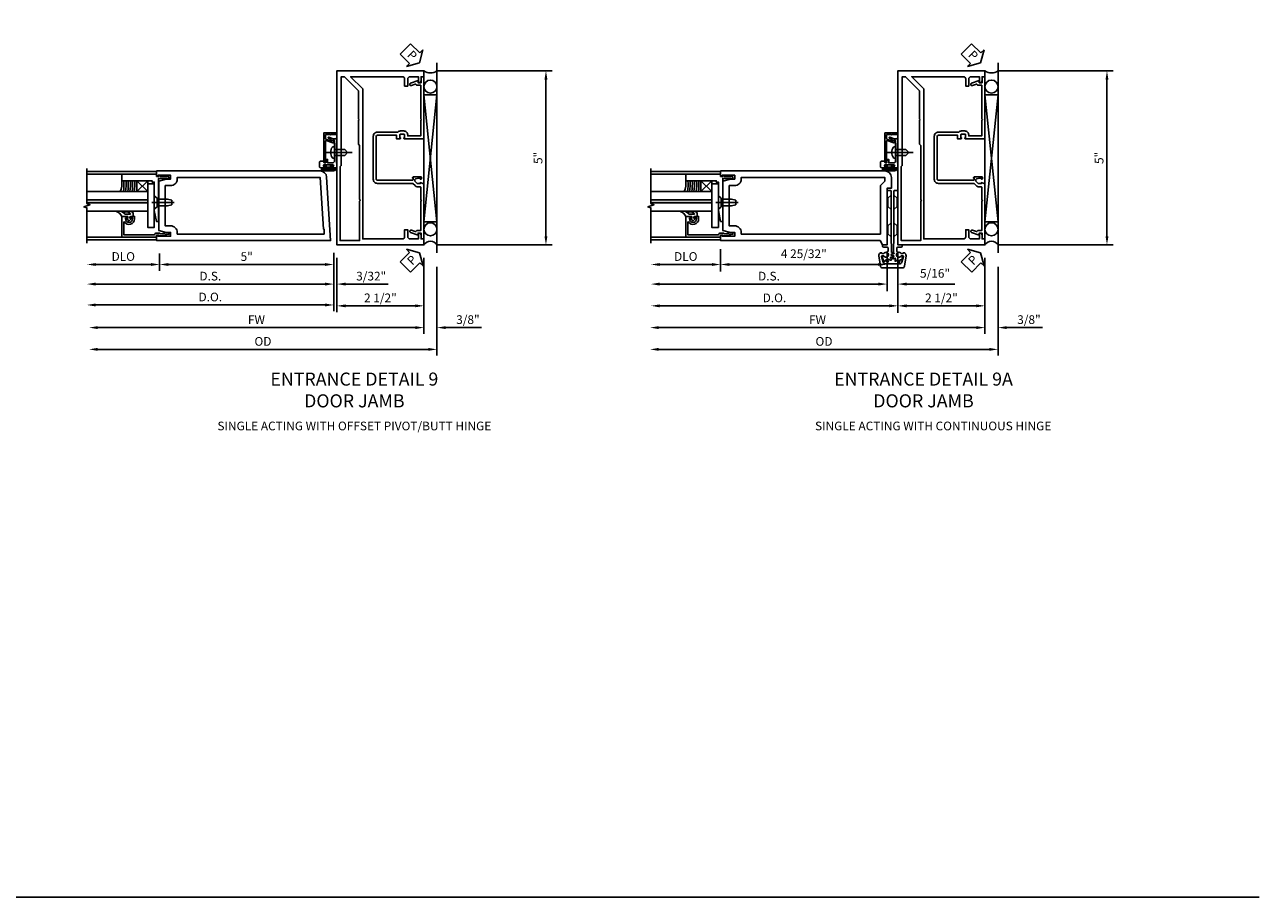
# Model space of a CAD drawing. Units: inches. Extents: x 0 to 136, y 0 to 86.
# Drawn here: x 100 to 136, y 0 to 25 of the extents above; entities that cross this region are included whole.
import ezdxf

# ---------------------------------------------------------------- set-up
doc = ezdxf.new("R2010")
doc.units = ezdxf.units.IN
doc.header["$MEASUREMENT"] = 0
doc.linetypes.add('CENTER', pattern=[2, 1.25, -0.25, 0.25, -0.25])
doc.linetypes.add('HIDDEN', pattern=[0.375, 0.25, -0.125])
doc.layers.get('0').update_dxf_attribs({"color": 4})
for name, color, linetype in [('CENTER', 1, 'CENTER'), ('DIME', 2, 'Continuous'), ('FORMAT', 7, 'Continuous'), ('HIDDEN', 3, 'HIDDEN'), ('TEXT', 3, 'Continuous')]:
    doc.layers.add(name, color=color, linetype=linetype)
doc.styles.get("Standard").update_dxf_attribs({"font": 'arial.ttf'})
doc.styles.add('TXT', font='arial.ttf')
doc.dimstyles.new('EXT_ON-OFF', dxfattribs={"dimscale": 2, "dimtxt": 0.125, "dimasz": 0.125, "dimexe": 0.09, "dimexo": 0.1875, "dimgap": 0.05, "dimtad": 3, "dimdec": 5, "dimzin": 3, "dimdsep": 46, "dimlunit": 5, "dimtxsty": 'TXT', "dimcen": 0, "dimse2": 1, "dimazin": 0, "dimtfac": 1, "dimtdec": 5, "dimtofl": 0, "dimtmove": 0, "dimatfit": 0, "dimfxl": 1, "dimfrac": 2, "dimtolj": 1, "dimtzin": 3, "dimarcsym": 0})
doc.dimstyles.new('EXT_ON-ON', dxfattribs={"dimscale": 2, "dimtxt": 0.125, "dimasz": 0.125, "dimexe": 0.09, "dimexo": 0.1875, "dimgap": 0.05, "dimtad": 3, "dimdec": 5, "dimzin": 3, "dimdsep": 46, "dimlunit": 5, "dimtxsty": 'Standard', "dimcen": 0, "dimazin": 0, "dimtfac": 1, "dimtdec": 4, "dimtofl": 0, "dimtmove": 0, "dimatfit": 0, "dimfxl": 1, "dimfrac": 2, "dimtolj": 1, "dimtzin": 3, "dimarcsym": 0})

# ---------------------------------------------------------------- blocks, each defined once
blk = doc.blocks.new('*D1908')
at = {"layer": 'DIME', "color": 0, "lineweight": -2}
for p, q in [((-5.09, -0.25), (-5.09, -0.742)), ((-5.34, -0.562), (-6.929, -0.562))]:
    blk.add_line(p, q, dxfattribs=at)
at = {"layer": 'DIME', "color": 0}
for points in [[(-6.929, -0.521), (-6.929, -0.604), (-7.179, -0.562)], [(-5.34, -0.521), (-5.34, -0.604), (-5.09, -0.562)]]:
    blk.add_solid(points, dxfattribs=at)
at = {"layer": 'DIME', "color": 0, "insert": (-6.135, -0.333), "char_height": 0.25, "attachment_point": 5}
blk.add_mtext('\\A1;DLO', dxfattribs=at)
blk = doc.blocks.new('*D1909')
at = {"layer": 'DIME', "color": 0, "lineweight": -2}
for p, q in [((-5.09, -0.25), (-5.09, -0.742)), ((-0.09, -0.25), (-0.09, -0.742)), ((-0.34, -0.562), (-4.84, -0.562))]:
    blk.add_line(p, q, dxfattribs=at)
at = {"layer": 'DIME', "color": 0}
for points in [[(-4.84, -0.521), (-4.84, -0.604), (-5.09, -0.562)], [(-0.34, -0.521), (-0.34, -0.604), (-0.09, -0.562)]]:
    blk.add_solid(points, dxfattribs=at)
at = {"layer": 'DIME', "color": 0, "insert": (-2.59, -0.335), "char_height": 0.25, "attachment_point": 5}
blk.add_mtext('\\A1;5"', dxfattribs=at)
blk = doc.blocks.new('B200176')
for points in [[(0.281, 1.766), (0.062, 1.707), (0.062, 0.293), (0.281, 0.234), (0.406, 0.234), (0.406, 0.125), (0.047, 0.125), (0.047, 0.157), (0, 0.157), (0, 0), (5, 0), (4.886, 1.824, 0.396029), (4.699, 2), (0, 2), (0, 1.843), (0.047, 1.843), (0.047, 1.875), (0.406, 1.875), (0.406, 1.766)], [(0.25, 1.578), (0.25, 0.422), (0.406, 0.422, -0.414214), (0.594, 0.234), (0.594, 0.188), (4.812, 0.188), (4.812, 0.329), (4.792, 0.329), (4.699, 1.812), (0.594, 1.812), (0.594, 1.766, -0.414214), (0.406, 1.578)]]:
    blk.add_lwpolyline(points, format="xyb", close=True)
blk = doc.blocks.new('*D1910')
at = {"layer": 'DIME', "color": 0, "lineweight": -2}
for p, q in [((-0.09, -0.25), (-0.09, -1.305)), ((0, -0.375), (0, -1.305)), ((-0.34, -1.125), (-0.59, -1.125)), ((0.25, -1.125), (1.473, -1.125))]:
    blk.add_line(p, q, dxfattribs=at)
at = {"layer": 'DIME', "color": 0}
for points in [[(-0.34, -1.083), (-0.34, -1.167), (-0.09, -1.125)], [(0.25, -1.083), (0.25, -1.167), (0, -1.125)]]:
    blk.add_solid(points, dxfattribs=at)
at = {"layer": 'DIME', "color": 0, "insert": (0.986, -0.896), "char_height": 0.25, "attachment_point": 5}
blk.add_mtext('\\A1;3/32"', dxfattribs=at)
blk = doc.blocks.new('*D1911')
at = {"layer": 'DIME', "color": 0, "lineweight": -2}
for p, q in [((-0.09, -0.25), (-0.09, -1.305)), ((-0.34, -1.125), (-6.929, -1.125))]:
    blk.add_line(p, q, dxfattribs=at)
at = {"layer": 'DIME', "color": 0}
for points in [[(-6.929, -1.083), (-6.929, -1.167), (-7.179, -1.125)], [(-0.34, -1.083), (-0.34, -1.167), (-0.09, -1.125)]]:
    blk.add_solid(points, dxfattribs=at)
at = {"layer": 'DIME', "color": 0, "insert": (-3.635, -0.896), "char_height": 0.25, "attachment_point": 5}
blk.add_mtext('\\A1;D.S.', dxfattribs=at)
blk = doc.blocks.new('*D1912')
at = {"layer": 'DIME', "color": 0, "lineweight": -2}
for p, q in [((-0.09, -0.231), (-0.09, -1.905)), ((-0.34, -1.725), (-6.929, -1.725))]:
    blk.add_line(p, q, dxfattribs=at)
at = {"layer": 'DIME', "color": 0}
for points in [[(-6.929, -1.683), (-6.929, -1.767), (-7.179, -1.725)], [(-0.34, -1.683), (-0.34, -1.767), (-0.09, -1.725)]]:
    blk.add_solid(points, dxfattribs=at)
at = {"layer": 'DIME', "color": 0, "insert": (-3.635, -1.496), "char_height": 0.25, "attachment_point": 5}
blk.add_mtext('\\A1;D.O.', dxfattribs=at)
blk = doc.blocks.new('B575041')
blk.add_lwpolyline([(-0.498, 0.99, -0.752158), (-0.493, 0.972, 0.752158), (-0.408, 0.678), (-0.337, 0.678), (-0.337, 0.763, 0.414214), (-0.369, 0.795), (-0.377, 0.795), (-0.377, 0.736), (-0.408, 0.736, -1), (-0.408, 0.938), (-0.377, 0.938), (-0.377, 0.879), (-0.369, 0.879, 0.414214), (-0.337, 0.911), (-0.337, 1.048), (-0.934, 1.048), (-0.934, 0.053, 0.414214), (-0.929, 0.048), (-0.872, 0.048), (-0.872, -0.019), (-0.895, -0.016), (-0.895, -0.036), (-0.846, -0.308), (-0.799, -0.308, 0.414214), (-0.794, -0.303), (-0.794, -0.263, 0.414214), (-0.799, -0.258), (-0.804, -0.258), (-0.839, -0.064, 0.247203), (-0.814, -0.016), (-0.814, 0.048, 0.374242), (-0.864, 0.105), (-0.864, 0.99)], format="xyb", close=True)
blk = doc.blocks.new('B127040')
for p, q in [((-0.15625, 0.3125), (-0.15625, 0)), ((0.15625, 0.3125), (-0.15625, 0.3125)), ((-0.15625, 0), (0.15625, 0)), ((0.15625, 0), (0.15625, 0.3125))]:
    blk.add_line(p, q)
blk = doc.blocks.new('B128910')
for p, q in [((0, 0.192), (0.081, 0.124)), ((0, -0.192), (0, 0.192)), ((0.081, 0.124), (0.081, -0.124)), ((0.081, 0.095), (0.375, 0.095)), ((0.375, 0.095), (0.5, 0.065)), ((0.5, -0.065), (0.5, 0.065)), ((0, -0.192), (0.081, -0.124)), ((0.081, -0.095), (0.375, -0.095)), ((0.375, -0.095), (0.5, -0.065))]:
    blk.add_line(p, q)
at = {"layer": 'CENTER'}
blk.add_line((-0.07, 0), (0.57, 0), dxfattribs=at)
blk = doc.blocks.new('B027081')
blk.add_lwpolyline([(0.625, 0), (0.625, 0.188), (-0.625, 0.188), (-0.625, 0)], close=True)
blk = doc.blocks.new('B575045')
blk.add_lwpolyline([(-0.9375, -0.0415), (-0.9605, -0.0215), (-0.9605, -0.0015), (-0.9375, -0.0015), (-0.9375, 0.0625), (-0.9995, 0.0625), (-0.9995, 1.0625), (-0.8115, 1.0625), (-0.8115, 0.1875), (-0.7715, 0.1875), (-0.7715, 0.1255), (-0.2075, 0.1255), (-0.1875, 0.1055), (-0.1675, 0.1255), (0.047, 0.1255), (0.3595, 0.063), (0.3595, 0.0005), (-0.8795, 0.0005), (-0.8795, -0.2415), (-0.8695, -0.2415), (-0.8695, -0.2715, -0.4142136), (-0.8895, -0.2915), (-0.9175, -0.2915, -0.4142136), (-0.9375, -0.2715)], format="xyb", close=True)
blk = doc.blocks.new('B027563-M')
for p, q in [((0.322, 0.257), (0.322, 0.377)), ((0.112, 0.08), (0.053, 0.018)), ((0.118, 0.049), (0.129, 0.069)), ((0.162, 0.034), (0.126, 0.034)), ((0.172, 0.211), (0.172, 0.044)), ((0.237, -0.033), (0.237, 0.073)), ((0.295, 0.132), (0.297, 0.108)), ((0.322, -0.025), (0.322, 0.077)), ((0.053, -0.01), (0.113, -0.073)), ((0.129, -0.061), (0.117, -0.041)), ((0.126, -0.026), (0.162, -0.026)), ((0.172, -0.037), (0.172, -0.095)), ((0.192, -0.115), (0.27, -0.115))]:
    blk.add_line(p, q)
for centre, radius, start, end in [((0.084, 0.442), 0.247, 290.8676, 344.835), ((0.067, 0.004), 0.02, 133.4622, 224.1119), ((0.12, 0.074), 0.01, 329.9829, 140.4347), ((0.126, 0.044), 0.01, 145.9081, 269.9327), ((0.162, 0.044), 0.01, 270, 2.5633), ((0.362, 0.073), 0.125, 152.0036, 180), ((0.09, 0.305), 0.237, 312.8825, 348.2864), ((0.154, 0.07), 0.148, 311.1983, 15.0936), ((0.305, 0.133), 0.01, 5.279, 184.1771), ((0.134, 0.083), 0.188, 358.4141, 15.7833), ((0.12, -0.066), 0.01, 223.7057, 32.028), ((0.126, -0.036), 0.01, 87.9913, 209.9052), ((0.162, -0.036), 0.01, 357.4367, 92.0225), ((0.192, -0.095), 0.02, 179.9789, 269.9699), ((0.247, -0.033), 0.01, 180, 297.8482), ((0.232, -0.032), 0.0906, 294.8334, 4.4908)]:
    blk.add_arc(centre, radius, start, end)
blk = doc.blocks.new('S200GT533')
h = blk.add_hatch(color=256)
h.dxf.hatch_style = 1
h.paths.add_polyline_path([(1.012, -0.251), (0.922, -0.251), (0.922, -1.999), (1.012, -1.999)])
for p, q in [((0.686, -0.251), (0.686, -1.999)), ((0.922, -0.251), (0.922, -1.999)), ((0.922, -0.251), (1.012, -0.251)), ((1.012, -0.251), (1.012, -1.999)), ((1.249, -0.564), (1.56, -0.251)), ((1.249, -0.251), (1.56, -0.564)), ((1.249, -0.251), (1.249, -1.999)), ((-0.062, -1), (-0.062, -1.999)), ((1.749, -1), (1.749, -1.999)), ((0.922, -1.999), (1.012, -1.999))]:
    blk.add_line(p, q)
for centre, radius, start, end in [((1.457, -2.118), 1.495, 86.0282, 98.0375), ((1.457, -2.124), 1.439, 85.8638, 98.3459), ((1.457, -2.131), 1.383, 85.728, 98.6785), ((1.457, -2.14), 1.33, 85.5581, 99.0256), ((1.457, -2.149), 1.277, 85.374, 99.4018), ((1.457, -2.158), 1.224, 85.1741, 99.8109), ((1.471, -1.521), 0.528, 80.2576, 114.9095)]:
    blk.add_arc(centre, radius, start, end)
at = {"xscale": -1, "rotation": 180}
for name, p in [('B575041', (0.872, 0.048)), ('B027563-M', (0.362, -0.789))]:
    blk.add_blockref(name, p, dxfattribs=at)
for name, p, rotation in [('B128910', (0.937, -0.063), 90), ('B575045', (0.75, 0.062), 180)]:
    blk.add_blockref(name, p, dxfattribs=dict(rotation=rotation))
for name, p in [('B027081', (0.846, -0.251)), ('B127040', (1.405, -0.563))]:
    blk.add_blockref(name, p)
blk = doc.blocks.new('*D1914')
at = {"layer": 'DIME', "color": 0, "lineweight": -2}
for p, q in [((-5.094, -0.125), (-5.094, -0.763)), ((-5.344, -0.563), (-6.843, -0.563))]:
    blk.add_line(p, q, dxfattribs=at)
at = {"layer": 'DIME', "color": 0}
for points in [[(-6.843, -0.521), (-6.843, -0.604), (-7.093, -0.563)], [(-5.344, -0.521), (-5.344, -0.604), (-5.094, -0.563)]]:
    blk.add_solid(points, dxfattribs=at)
at = {"layer": 'DIME', "color": 0, "insert": (-6.093, -0.333), "char_height": 0.25, "attachment_point": 5}
blk.add_mtext('\\A1;DLO', dxfattribs=at)
blk = doc.blocks.new('*D1915')
at = {"layer": 'DIME', "color": 0, "lineweight": -2}
for p, q in [((-5.094, -0.125), (-5.094, -0.743)), ((-0.313, -0.25), (-0.313, -0.743))]:
    blk.add_line(p, q, dxfattribs=at)
at = {"layer": 'DIME', "lineweight": -2}
blk.add_line((-0.563, -0.563), (-4.844, -0.563), dxfattribs=at)
at = {"layer": 'DIME'}
for points in [[(-4.844, -0.521), (-4.844, -0.604), (-5.094, -0.563)], [(-0.563, -0.521), (-0.563, -0.604), (-0.313, -0.563)]]:
    blk.add_solid(points, dxfattribs=at)
at = {"layer": 'DIME', "color": 0, "insert": (-2.703, -0.253), "char_height": 0.25, "attachment_point": 5}
blk.add_mtext('\\A1;4 25/32"', dxfattribs=at)
blk = doc.blocks.new('B200175')
for points in [[(5.047, 2), (4.688, 2), (4.688, 1.891), (4.813, 1.891), (5.032, 1.832), (5.032, 0.418), (4.813, 0.359), (4.688, 0.359), (4.688, 0.25), (5.047, 0.25), (5.047, 0.282), (5.094, 0.282), (5.094, 0.125), (0.51, 0.125), (0.438, 0), (0.313, 0), (0.313, 1.625), (0.188, 1.625), (0.188, 1.937, -0.414214), (0.376, 2.125), (5.094, 2.125), (5.094, 1.968), (5.047, 1.968)], [(4.688, 1.703), (4.844, 1.703), (4.844, 0.547), (4.688, 0.547, 0.414214), (4.5, 0.359), (4.5, 0.313), (0.501, 0.313), (0.501, 1.703), (0.376, 1.828), (0.376, 1.937), (4.5, 1.937), (4.5, 1.891, 0.414214)]]:
    blk.add_lwpolyline(points, format="xyb", close=True)
blk = doc.blocks.new('B050820')
at = {"flags": 128}
for points in [[(0.008, -0.185), (0.008, -0.227, -1.308332), (-0.095, -0.315), (-0.135, -0.333), (-0.11, -0.426), (-0.071, -0.426), (-0.059, -0.436), (-0.059, -0.458), (-0.045, -0.49), (-0.037, -0.501), (-0.026, -0.501), (-0.018, -0.49), (-0.006, -0.465), (-0.004, -0.436), (0.007, -0.427), (0.021, -0.43), (0.032, -0.449), (0.059, -0.47), (0.071, -0.475), (0.081, -0.469), (0.083, -0.456), (0.081, -0.428), (0.068, -0.402), (0.072, -0.389), (0.086, -0.384), (0.105, -0.395), (0.139, -0.4), (0.153, -0.398), (0.158, -0.388), (0.153, -0.376), (0.137, -0.353), (0.113, -0.337), (0.11, -0.323), (0.12, -0.312), (0.142, -0.312), (0.174, -0.299), (0.184, -0.291), (0.184, -0.279), (0.174, -0.271), (0.142, -0.258), (0.12, -0.258), (0.11, -0.247), (0.111, -0.237, 0.189589), (0.131, -0.186), (0.131, 0.029), (0.12, 0.04), (0.12, 1.546, 0.414214), (0.104, 1.562), (0.016, 1.562, 0.414214), (0, 1.546), (0, 0.005, -0.414214), (-0.005, 0), (-0.12, 0, 0.414214), (-0.125, -0.005), (-0.125, -0.032, 0.395467), (-0.097, -0.062), (0.003, -0.068, -0.395467), (0.031, -0.098), (0.031, -0.185)], [(-0.097, -0.31, 4.527597), (-0.093, -0.25), (-0.14, -0.25, -0.414214), (-0.145, -0.246), (-0.145, -0.241, 0.414214), (-0.155, -0.231), (-0.191, -0.231, 0.171573), (-0.197, -0.233, 0.226541), (-0.234, -0.31), (-0.191, -0.61, 0.373885), (-0.133, -0.661), (0.445, -0.661, 0.373885), (0.504, -0.61), (0.546, -0.31, 0.226541), (0.509, -0.233, 0.171573), (0.503, -0.231), (0.467, -0.231, 0.414214), (0.457, -0.241), (0.457, -0.246, -0.414214), (0.452, -0.25), (0.405, -0.25, 4.527597), (0.41, -0.31), (0.449, -0.31, -0.493145), (0.468, -0.335), (0.426, -0.493, -0.339454), (0.355, -0.548), (-0.042, -0.548, -0.339454), (-0.114, -0.493), (-0.156, -0.335, -0.493145), (-0.137, -0.31)]]:
    blk.add_lwpolyline(points, format="xyb", close=True, dxfattribs=at)
blk.add_lwpolyline([(0.405, -0.492), (0.394, -0.495), (0.384, -0.487), (0.366, -0.466), (0.357, -0.438), (0.344, -0.432), (0.331, -0.438), (0.325, -0.459), (0.304, -0.487), (0.294, -0.495), (0.282, -0.492), (0.277, -0.48), (0.273, -0.453), (0.278, -0.424), (0.271, -0.412), (0.256, -0.411), (0.241, -0.427), (0.209, -0.44), (0.195, -0.442), (0.187, -0.434), (0.189, -0.42), (0.198, -0.394), (0.218, -0.373), (0.217, -0.358), (0.205, -0.351), (0.184, -0.356), (0.149, -0.352), (0.137, -0.347), (0.134, -0.335), (0.142, -0.325), (0.163, -0.307), (0.191, -0.298), (0.197, -0.285), (0.191, -0.272), (0.17, -0.266), (0.142, -0.245), (0.134, -0.235), (0.137, -0.223), (0.149, -0.218), (0.176, -0.214), (0.181, -0.215), (0.181, 0.029), (0.193, 0.04), (0.193, 1.546, -0.414214), (0.209, 1.562), (0.297, 1.562, -0.414214), (0.313, 1.546), (0.313, 0.005, 0.414214), (0.318, 0), (0.433, 0, -0.414214), (0.438, -0.005), (0.438, -0.032, -0.395467), (0.409, -0.062), (0.31, -0.068, 0.395467), (0.282, -0.098), (0.282, -0.185), (0.304, -0.185), (0.304, -0.227, 1.308331), (0.408, -0.315), (0.448, -0.333), (0.405, -0.492)], format="xyb", dxfattribs=at)
at = {"layer": 'HIDDEN'}
for p, q in [((0.02, 1.338), (0.12, 1.425)), ((0.293, 1.338), (0.193, 1.425)), ((0.001, 1.338), (0.02, 1.338)), ((0.001, 1.104), (0.02, 1.104)), ((0.02, 1.104), (0.02, 1.338)), ((0.02, 1.104), (0.12, 1.017)), ((0.293, 1.104), (0.193, 1.017)), ((0.293, 1.104), (0.293, 1.338)), ((0.312, 1.338), (0.293, 1.338)), ((0.312, 1.104), (0.293, 1.104)), ((0, 0.55), (0.02, 0.55)), ((0.02, 0.55), (0.12, 0.638)), ((0.02, 0.316), (0.02, 0.55)), ((0.293, 0.55), (0.193, 0.638)), ((0.293, 0.316), (0.293, 0.55)), ((0.312, 0.55), (0.293, 0.55)), ((0, 0.316), (0.02, 0.316)), ((0.02, 0.316), (0.12, 0.229)), ((0.293, 0.316), (0.193, 0.229)), ((0.312, 0.316), (0.293, 0.316))]:
    blk.add_line(p, q, dxfattribs=at)
blk = doc.blocks.new('*D1916')
at = {"layer": 'DIME', "color": 0, "lineweight": -2}
for p, q in [((-0.313, -0.25), (-0.313, -1.305)), ((0, -0.25), (0, -1.305))]:
    blk.add_line(p, q, dxfattribs=at)
at = {"layer": 'DIME', "lineweight": -2}
for p, q in [((-0.563, -1.125), (-0.813, -1.125)), ((0.25, -1.125), (1.633, -1.125))]:
    blk.add_line(p, q, dxfattribs=at)
at = {"layer": 'DIME'}
for points in [[(-0.563, -1.083), (-0.563, -1.167), (-0.313, -1.125)], [(0.25, -1.083), (0.25, -1.167), (0, -1.125)]]:
    blk.add_solid(points, dxfattribs=at)
at = {"layer": 'DIME', "color": 0, "insert": (1.066, -0.816), "char_height": 0.25, "attachment_point": 5}
blk.add_mtext('\\A1;5/16"', dxfattribs=at)
blk = doc.blocks.new('*D1917')
at = {"layer": 'DIME', "color": 0, "lineweight": -2}
for p, q in [((-0.313, -0.25), (-0.313, -1.325)), ((-0.563, -1.125), (-6.843, -1.125))]:
    blk.add_line(p, q, dxfattribs=at)
at = {"layer": 'DIME', "color": 0}
for points in [[(-6.843, -1.083), (-6.843, -1.167), (-7.093, -1.125)], [(-0.563, -1.083), (-0.563, -1.167), (-0.313, -1.125)]]:
    blk.add_solid(points, dxfattribs=at)
at = {"layer": 'DIME', "color": 0, "insert": (-3.703, -0.896), "char_height": 0.25, "attachment_point": 5}
blk.add_mtext('\\A1;D.S.', dxfattribs=at)
blk = doc.blocks.new('*D1918')
at = {"layer": 'DIME', "color": 0, "lineweight": -2}
for p, q in [((0, -0.25), (0, -1.95)), ((-0.25, -1.75), (-6.843, -1.75))]:
    blk.add_line(p, q, dxfattribs=at)
at = {"layer": 'DIME', "color": 0}
for points in [[(-6.843, -1.708), (-6.843, -1.792), (-7.093, -1.75)], [(-0.25, -1.708), (-0.25, -1.792), (0, -1.75)]]:
    blk.add_solid(points, dxfattribs=at)
at = {"layer": 'DIME', "color": 0, "insert": (-3.546, -1.521), "char_height": 0.25, "attachment_point": 5}
blk.add_mtext('\\A1;D.O.', dxfattribs=at)
blk = doc.blocks.new('*D1929')
at = {"layer": 'DIME', "color": 0, "lineweight": -2}
for p, q in [((0, -0.375), (0, -1.93)), ((2.5, -0.375), (2.5, -1.93)), ((0.25, -1.75), (2.25, -1.75))]:
    blk.add_line(p, q, dxfattribs=at)
at = {"layer": 'DIME', "color": 0}
for points in [[(0.25, -1.708), (0.25, -1.792), (0, -1.75)], [(2.25, -1.708), (2.25, -1.792), (2.5, -1.75)]]:
    blk.add_solid(points, dxfattribs=at)
at = {"layer": 'DIME', "color": 0, "insert": (1.25, -1.521), "char_height": 0.25, "attachment_point": 5}
blk.add_mtext('\\A1;2 1/2"', dxfattribs=at)
blk = doc.blocks.new('*D1930')
at = {"layer": 'DIME', "color": 0, "lineweight": -2}
for p, q in [((2.5, -0.375), (2.5, -2.555)), ((2.875, -0.625), (2.875, -2.555)), ((2.25, -2.375), (2, -2.375)), ((3.125, -2.375), (4.153, -2.375))]:
    blk.add_line(p, q, dxfattribs=at)
at = {"layer": 'DIME', "color": 0}
for points in [[(2.25, -2.333), (2.25, -2.417), (2.5, -2.375)], [(3.125, -2.333), (3.125, -2.417), (2.875, -2.375)]]:
    blk.add_solid(points, dxfattribs=at)
at = {"layer": 'DIME', "color": 0, "insert": (3.764, -2.146), "char_height": 0.25, "attachment_point": 5}
blk.add_mtext('\\A1;3/8"', dxfattribs=at)
blk = doc.blocks.new('*D1931')
at = {"layer": 'DIME', "color": 0, "lineweight": -2}
for p, q in [((2.5, -0.375), (2.5, -2.555)), ((2.25, -2.375), (-6.871, -2.375))]:
    blk.add_line(p, q, dxfattribs=at)
at = {"layer": 'DIME', "color": 0}
for points in [[(-6.871, -2.333), (-6.871, -2.417), (-7.121, -2.375)], [(2.25, -2.333), (2.25, -2.417), (2.5, -2.375)]]:
    blk.add_solid(points, dxfattribs=at)
at = {"layer": 'DIME', "color": 0, "insert": (-2.31, -2.15), "char_height": 0.25, "attachment_point": 5}
blk.add_mtext('\\A1;FW', dxfattribs=at)
blk = doc.blocks.new('*D1932')
at = {"layer": 'DIME', "color": 0, "lineweight": -2}
for p, q in [((2.875, -0.625), (2.875, -3.18)), ((2.625, -3), (-6.871, -3))]:
    blk.add_line(p, q, dxfattribs=at)
at = {"layer": 'DIME', "color": 0}
for points in [[(-6.871, -2.958), (-6.871, -3.042), (-7.121, -3)], [(2.625, -2.958), (2.625, -3.042), (2.875, -3)]]:
    blk.add_solid(points, dxfattribs=at)
at = {"layer": 'DIME', "color": 0, "insert": (-2.123, -2.771), "char_height": 0.25, "attachment_point": 5}
blk.add_mtext('\\A1;OD', dxfattribs=at)
blk = doc.blocks.new('B060315')
blk.add_lwpolyline([(0.128, 2.723, 0.814698), (0.08, 2.713), (0.094, 2.674, 0.414214), (0.113, 2.665), (0.305, 2.735, -0.520567), (0.325, 2.721), (0.325, 2.333), (0.325, 2.118, 1), (0.375, 2.118), (0.375, 2.955), (0, 2.955), (0.003, 2.905), (0.174, 2.905), (0.177, 2.905), (0.187, 2.895), (0.197, 2.905), (0.325, 2.905), (0.325, 2.79, -0.315299), (0.315, 2.776), (0.147, 2.715, -0.397334)], format="xyb", close=True)
blk = doc.blocks.new('B027078')
for p, q in [((-0.174, 0.156), (-0.174, -0.156)), ((-0.154, 0.156), (-0.154, -0.156)), ((-0.1, 0.156), (-0.1, -0.156)), ((-0.08, 0.156), (-0.08, -0.156)), ((-0.021, 0.077), (-0.08, 0.077)), ((-0.062, -0.062), (-0.062, 0.062)), ((-0.006, 0.062), (-0.062, 0.062)), ((-0.021, 0.077), (-0.021, 0.135)), ((-0.006, 0.135), (-0.021, 0.135)), ((-0.006, 0.062), (-0.006, 0.135)), ((-0.08, -0.077), (-0.021, -0.077)), ((-0.062, -0.062), (-0.006, -0.062)), ((-0.021, -0.135), (-0.021, -0.077)), ((-0.021, -0.135), (-0.006, -0.135)), ((-0.006, -0.135), (-0.006, -0.062))]:
    blk.add_line(p, q)
for centre, radius, start, end in [((-0.127, 0.156), 0.047, 0, 180), ((-0.127, 0.156), 0.027, 0, 180), ((-0.127, -0.156), 0.047, 180, 0), ((-0.127, -0.156), 0.027, 180, 0)]:
    blk.add_arc(centre, radius, start, end)
blk = doc.blocks.new('B069176')
blk.add_lwpolyline([(0.133, 1.955, 1), (0.133, 1.989), (0.115, 1.989, -1), (0.115, 2.035), (0.365, 2.035, -1), (0.365, 1.989), (0.347, 1.989, 1), (0.347, 1.955), (0.469, 1.955, 0.414214), (0.5, 1.986), (0.5, 2.112, 0.414214), (0.469, 2.143), (0.38, 2.143), (0.373, 2.105, -0.36397), (0.359, 2.093), (0.329, 2.093, -0.388879), (0.314, 2.107), (0.306, 2.193), (0.265, 2.193), (0.265, 2.093), (0.127, 2.093, -0.414214), (0.065, 2.155), (0.065, 2.37, -0.438529), (0.065, 2.416), (0.065, 2.733), (0.141, 2.733, -0.059164), (0.242, 2.806, 0.853548), (0.232, 2.834), (0.108, 2.789), (0.03, 2.789), (0.02, 2.799), (0.01, 2.789), (0, 2.789), (0.013, 2.541), (0.013, 2.203), (0, 1.955)], format="xyb", close=True)
at = {"rotation": 90}
blk.add_blockref('B027078', (0.242, 2.035), dxfattribs=at)
blk = doc.blocks.new('B069177M')
for name in ['B060315', 'B069176']:
    blk.add_blockref(name, (1.25, -1.926))
blk = doc.blocks.new('B028260')
for p, q in [((-0.05, 0.161), (0, 0.161)), ((0, 0.161), (0, -0.161)), ((0, 0.083), (0.292, 0.083)), ((0.375, 0), (0.292, 0.083)), ((-0.05, -0.161), (0, -0.161)), ((0, -0.083), (0.292, -0.083)), ((0.375, 0), (0.292, -0.083))]:
    blk.add_line(p, q)
for centre, radius, start, end in [((0.139, 0), 0.254, 142.3746, 217.6254), ((-0.05, 0.146), 0.015, 89.9999, 142.3747), ((-0.05, -0.146), 0.015, 217.6257, 270)]:
    blk.add_arc(centre, radius, start, end)
at = {"layer": 'CENTER'}
blk.add_line((-0.24, 0), (0.5, 0), dxfattribs=at)
blk = doc.blocks.new('B575050')
blk.add_lwpolyline([(-0.635, -1.963, -0.414214), (-0.697, -1.901), (-0.697, -1.698), (-0.787, -1.698), (-0.787, -1.901, -0.414214), (-0.849, -1.963), (-1.09, -1.963), (-1.09, -1.793), (-1.108, -1.793, 0.414214), (-1.17, -1.855), (-1.17, -1.963), (-1.25, -1.963), (-1.25, -2.135), (1.25, -2.135), (1.25, 2.865), (-1.25, 2.865), (-1.25, 2.693), (-1.17, 2.693), (-1.17, 2.585, 0.414214), (-1.108, 2.523), (-1.09, 2.523), (-1.09, 2.693), (-0.849, 2.693, -0.414214), (-0.787, 2.631), (-0.787, 2.428), (-0.697, 2.428), (-0.697, 2.631, -0.414214), (-0.635, 2.693), (0.854, 2.693), (0.506, 2.345), (0.506, -1.963)], format="xyb", close=True)
blk.add_lwpolyline([(0.631, 0.757), (0.596, 0.722), (0.596, -0.834), (0.576, -0.854), (0.596, -0.874), (0.596, -2.01), (1.156, -2.01), (1.156, 0.115), (1.125, 0.146), (1.125, 2.693), (1.031, 2.693), (0.631, 2.293), (0.631, 1.479), (0.611, 1.459), (0.631, 1.439)], close=True)
blk = doc.blocks.new('*D1934')
at = {"layer": 'DIME', "color": 0, "lineweight": -2}
for p, q in [((2.875, 5), (6.185, 5)), ((6.005, 0.25), (6.005, 4.75)), ((2.875, 0), (6.185, 0))]:
    blk.add_line(p, q, dxfattribs=at)
at = {"layer": 'DIME', "color": 0}
for points in [[(5.963, 4.75), (6.047, 4.75), (6.005, 5)], [(5.963, 0.25), (6.047, 0.25), (6.005, 0)]]:
    blk.add_solid(points, dxfattribs=at)
at = {"layer": 'DIME', "color": 0, "insert": (5.778, 2.5), "char_height": 0.25, "attachment_point": 5, "rotation": 90}
blk.add_mtext('\\A1;5"', dxfattribs=at)
blk = doc.blocks.new('PSEAL1')
at = {"layer": 'TEXT', "color": 7}
for p, q in [((-0.575, 0.21), (-0.196, 0.21)), ((-0.575, 0.21), (-0.575, -0.21)), ((-0.196, 0.21), (-0.196, 0.338)), ((-0.196, 0.338), (0, 0)), ((-0.196, -0.338), (0, 0)), ((-0.575, -0.21), (-0.196, -0.21)), ((-0.196, -0.21), (-0.196, -0.338))]:
    blk.add_line(p, q, dxfattribs=at)
at = {"layer": 'TEXT', "color": 3}
blk.add_text('P', height=0.25, dxfattribs=at).set_placement((-0.413, -0.116))
blk = doc.blocks.new('B575035')
blk.add_lwpolyline([(-1.029, -1.739, 0.414213), (-1.003, -1.751), (-0.891, -1.71, -1), (-0.867, -1.776), (-1.084, -1.855), (-1.084, -1.793), (-1.17, -1.793), (-1.17, -1.923, -0.414214), (-1.21, -1.963), (-1.25, -1.963), (-1.25, -0.382), (-1.147, -0.346), (-1.147, -0.375), (-1.076, -0.375, 0.198912), (-1.058, -0.368), (-0.992, -0.301), (-0.992, -0.259, 0.354119), (-1.007, -0.24), (-1.109, -0.217), (-1.147, -0.217), (-1.147, -0.246), (-1.159, -0.246, -0.414214), (-1.179, -0.226), (-1.179, -0.197, -0.414214), (-1.159, -0.177), (-0.958, -0.177, -0.414214), (-0.919, -0.216), (-0.942, -0.216), (-0.942, -0.258, 0.414214), (-0.922, -0.278), (0.085, -0.278, 0.414214), (0.125, -0.238), (0.125, 0.975, 0.414214), (0.085, 1.015), (-0.466, 1.015), (-0.466, 0.908), (-0.553, 0.908, -0.414214), (-0.578, 0.933), (-0.578, 0.94), (-0.556, 0.94), (-0.556, 1.024, 0.414214), (-0.581, 1.049), (-0.669, 1.049, 0.414214), (-0.694, 1.024), (-0.694, 0.94), (-0.672, 0.94), (-0.672, 0.933, -0.414214), (-0.697, 0.908), (-1.25, 0.908), (-1.25, 2.693), (-1.21, 2.693, -0.414214), (-1.17, 2.653), (-1.17, 2.523), (-1.084, 2.523), (-1.084, 2.586), (-0.867, 2.507, -1), (-0.891, 2.441), (-1.003, 2.482, 0.414213), (-1.029, 2.47), (-1.03, 2.467, -0.315298), (-1.049, 2.453), (-1.16, 2.453), (-1.16, 1.479), (-1.18, 1.459), (-1.16, 1.439), (-1.16, 0.998), (-0.784, 0.998), (-0.784, 1.024, -0.414214), (-0.669, 1.139), (-0.581, 1.139, -0.199925), (-0.499, 1.105), (0.085, 1.105, -0.414214), (0.205, 0.985), (0.205, -0.248, -0.414214), (0.085, -0.368), (-0.922, -0.368, 0.19902), (-0.936, -0.373), (-0.996, -0.433, -0.19902), (-1.074, -0.465), (-1.14, -0.465, 0.414214), (-1.16, -0.485), (-1.16, -0.834), (-1.18, -0.854), (-1.16, -0.874), (-1.16, -1.723), (-1.049, -1.723, -0.315298), (-1.03, -1.736)], format="xyb", close=True)
blk = doc.blocks.new('S200VS501AMS200GT533KCADS')
at = {"linetype": 'Continuous'}
for p, q in [((-5.18, 2.10445), (-7.1792, 2.10445)), ((-5.18, 0.14445), (-7.1792, 0.14445))]:
    blk.add_line(p, q, dxfattribs=at)
blk.add_lwpolyline([(-7.1792, 2.1945), (-7.1792, 1.187), (-7.093341, 1.15575), (-7.265059, 1.09325), (-7.1792, 1.062), (-7.1792, 0.0545)], dxfattribs=at)
at = {"xscale": -1, "rotation": 270}
blk.add_blockref('S200GT533', (-5.18, 0.282), dxfattribs=at)
blk.add_blockref('B200176', (-5.18, 0.125))
at = {"layer": 'DIME'}
for base, p1, text, picture, middle in [((-7.1792, -1.725001), (-0.09, 0.14445), 'D.O.', '*D1912', (-3.6346, -1.495652)), ((-7.1792, -0.5625), (-5.09, 0.125), 'DLO', '*D1908', (-6.1346, -0.333151)), ((-7.1792, -1.125), (-0.09, 0.125), 'D.S.', '*D1911', (-3.6346, -0.895737))]:
    dim = blk.add_linear_dim(base=base, p1=p1, p2=(-7.1792, 0.0545), angle=180, text=text, dimstyle='EXT_ON-OFF', override={"dimpost": '"'}, dxfattribs=at)
    dim.commit()
    dim.dimension.update_dxf_attribs({"geometry": picture, "text_midpoint": middle})
for base, p2, picture, middle in [((-5.09, -0.5625), (-5.09, 0.125), '*D1909', (-2.59, -0.335368)), ((0, -1.125), (0, 0), '*D1910', (0.98634, -0.895651))]:
    dim = blk.add_linear_dim(base=base, p1=(-0.09, 0.125), p2=p2, angle=180, dimstyle='EXT_ON-ON', override={"dimpost": '"'}, dxfattribs=at)
    dim.commit()
    dim.dimension.update_dxf_attribs({"geometry": picture, "text_midpoint": middle})
blk = doc.blocks.new('S200VS502AMS200GT533KCADS')
at = {"linetype": 'Continuous'}
for p, q in [((-5.09375, 2.1045), (-7.09295, 2.1045)), ((-5.09375, 0.1445), (-7.09295, 0.1445))]:
    blk.add_line(p, q, dxfattribs=at)
blk.add_lwpolyline([(-7.09295, 2.1945), (-7.09295, 1.187), (-7.007091, 1.15575), (-7.178809, 1.09325), (-7.09295, 1.062), (-7.09295, 0.0545)], dxfattribs=at)
at = {"xscale": -1, "rotation": 270}
blk.add_blockref('S200GT533', (-5.09375, 0.282), dxfattribs=at)
at = {"xscale": -1}
for name in ['B200175', 'B050820']:
    blk.add_blockref(name, (0, 0), dxfattribs=at)
at = {"layer": 'DIME'}
for base, p1, text, picture, middle in [((-7.09295, -0.5625), (-5.09375, 0.125), 'DLO', '*D1914', (-6.09335, -0.333151)), ((-7.09295, -1.125), (-0.3125, 0), 'D.S.', '*D1917', (-3.702725, -0.895737)), ((-7.09295, -1.75), (0, 0), 'D.O.', '*D1918', (-3.546475, -1.520651))]:
    dim = blk.add_linear_dim(base=base, p1=p1, p2=(-7.09295, 0.0545), angle=180, text=text, dimstyle='EXT_ON-OFF', override={"dimpost": '"'}, dxfattribs=at)
    dim.commit()
    dim.dimension.update_dxf_attribs({"geometry": picture, "text_midpoint": middle})
for base, p2, picture, middle in [((-5.09375, -0.5625), (-5.09375, 0.125), '*D1915', (-2.703125, -0.253151)), ((0, -1.125), (0, 0), '*D1916', (1.066426, -0.815737))]:
    dim = blk.add_linear_dim(base=base, p1=(-0.3125, 0), p2=p2, angle=180, dimstyle='EXT_ON-ON', override={"dimpost": '"'}, dxfattribs=at)
    dim.commit()
    dim.dimension.update_dxf_attribs({"geometry": picture, "text_midpoint": middle})
blk = doc.blocks.new('S575DP28M3KCADS')
for p, q in [((2.875, 5.225436), (2.875, -0.226564)), ((2.875, 0.665653), (2.5, 4.313937)), ((2.875, 4.313937), (2.5, 0.665653)), ((2.5, 4.313937), (2.875, 4.313937)), ((2.5, 0.665653), (2.875, 0.665653))]:
    blk.add_line(p, q)
at = {"linetype": 'Continuous'}
blk.add_lwpolyline([(2.5, 0.665653), (2.875, 0.665653), (2.875, 4.313937), (2.5, 4.313937)], close=True, dxfattribs=at)
for centre in [(2.6875, 4.545648), (2.687608, 0.448091)]:
    blk.add_circle(centre, 0.187608, dxfattribs=at)
for centre, radius, start, end in [((2.6875, 5.25), 0.3125, 233.1301024, 306.8698976), ((2.6875, -0.118973), 0.222061, 32.396137, 147.603863)]:
    blk.add_arc(centre, radius, start, end)
for p, rotation in [((2.375, 5.225956), 315.3670146792306), ((2.375, -0.226044), 45.18238792756377)]:
    blk.add_blockref('PSEAL1', p, dxfattribs=dict(rotation=rotation))
at = {"xscale": -1}
for name, p in [('B575050', (1.25, 2.1345)), ('B575035', (1.25, 2.1345)), ('B069177M', (1.25, 2.188))]:
    blk.add_blockref(name, p, dxfattribs=at)
blk.add_blockref('B028260', (-0.065, 2.654702))
at = {"layer": 'DIME'}
dim = blk.add_linear_dim(base=(6.005, 5), p1=(2.5, 0), p2=(2.5, 5), angle=90, dimstyle='EXT_ON-ON', override={"dimpost": '"'}, dxfattribs=at)
dim.commit()
dim.dimension.update_dxf_attribs({"geometry": '*D1934', "text_midpoint": (5.777868, 2.5)})
for base, p1, text, picture, middle in [((-7.120916, -2.375), (2.500029, 0), 'FW', '*D1931', (-2.310443, -2.15)), ((-7.120916, -3), (2.875029, -0.2504), 'OD', '*D1932', (-2.122943, -2.770651))]:
    dim = blk.add_linear_dim(base=base, p1=p1, p2=(-7.120916, 0.054487), text=text, dimstyle='EXT_ON-OFF', override={"dimpost": '"'}, dxfattribs=at)
    dim.commit()
    dim.dimension.update_dxf_attribs({"geometry": picture, "text_midpoint": middle})
for base, p1, p2, picture, middle in [((2.5, -1.75), (0, 0), (2.5, -0.000013), '*D1929', (1.25, -1.520737)), ((2.875029, -2.375), (2.500029, 0), (2.875029, -0.2504), '*D1930', (3.764251, -2.145651))]:
    dim = blk.add_linear_dim(base=base, p1=p1, p2=p2, dimstyle='EXT_ON-ON', override={"dimpost": '"'}, dxfattribs=at)
    dim.commit()
    dim.dimension.update_dxf_attribs({"geometry": picture, "text_midpoint": middle})

msp = doc.modelspace()

# ---------------------------------------------------------------- linework, layer by layer
at = {"layer": 'FORMAT'}
msp.add_lwpolyline([(135.565, 0), (0, 0), (0, 85.671)], dxfattribs=at)

# ---------------------------------------------------------------- block references
for name, p in [('S575DP28M3KCADS', (109.071, 18.736)), ('S575DP28M3KCADS', (125.185, 18.736)), ('S200VS501AMS200GT533KCADS', (109.071, 18.736)), ('S200VS502AMS200GT533KCADS', (125.185, 18.736))]:
    msp.add_blockref(name, p)

# ---------------------------------------------------------------- texts
at = {"layer": 'TEXT', "attachment_point": 2}
for s, insert, char_height, width in [('ENTRANCE DETAIL 9 \\PDOOR JAMB ', (109.573, 15.07), 0.375, 9.95081), ('ENTRANCE DETAIL 9A \\PDOOR JAMB ', (125.92, 15.07), 0.375, 9.95081), ('SINGLE ACTING WITH OFFSET PIVOT/BUTT HINGE', (109.573, 13.661), 0.25, 9.34322), ('\\A1;SINGLE ACTING WITH CONTINUOUS HINGE', (126.198, 13.661), 0.25, 9.34322)]:
    msp.add_mtext(s, dxfattribs=dict(at, insert=insert, char_height=char_height, width=width))

doc.saveas('drawing.dxf')
